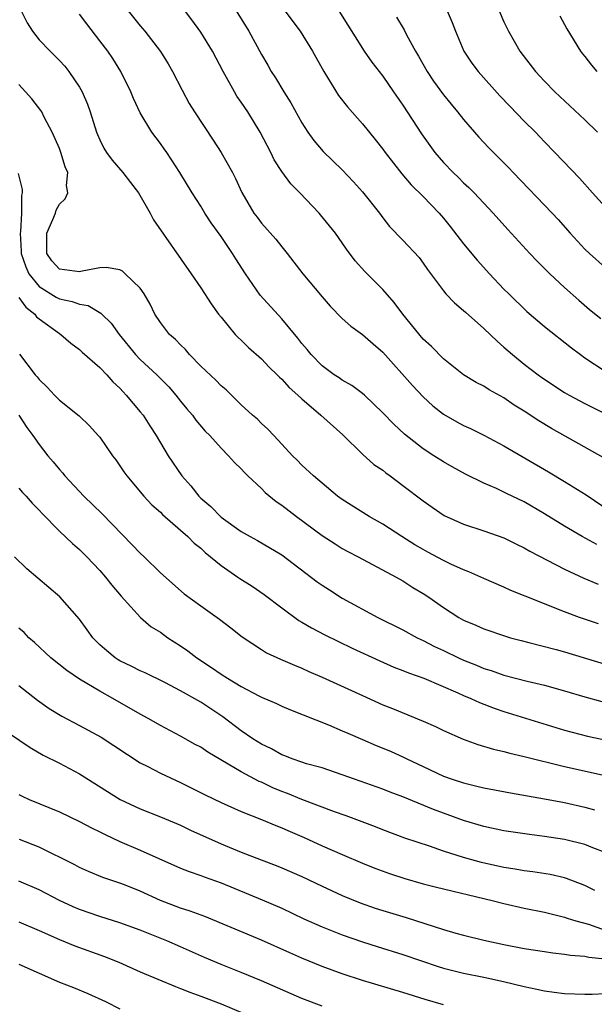
# Model space of a CAD drawing. Units: inches. Extents: x 2583000 to 2586000, y 1539000 to 1542000.
# Drawn here: x 2584325 to 2584382, y 1540107 to 1540204 of the extents above; entities that cross this region are included whole.
import ezdxf

# ---------------------------------------------------------------- set-up
doc = ezdxf.new("R2010")
doc.units = ezdxf.units.IN
doc.header["$MEASUREMENT"] = 0
doc.layers.add('LD25831539_2ft', color=82, linetype='Continuous')

msp = doc.modelspace()

# ---------------------------------------------------------------- linework, layer by layer
at = {"layer": 'LD25831539_2ft'}
for points, elevation in [([(2584325.151, 1540205.151), (2584325.814, 1540203.814), (2584326.336, 1540203), (2584327, 1540202.126), (2584328.083, 1540201), (2584329, 1540200.104), (2584329.531, 1540199.531), (2584329.954, 1540199), (2584331, 1540197.45), (2584331.253, 1540197), (2584331.777, 1540195.777), (2584332.044, 1540195), (2584332.67, 1540193), (2584332.763, 1540192.763), (2584333, 1540192.233), (2584333.414, 1540191.414), (2584333.671, 1540191), (2584334.226, 1540190.227), (2584335.282, 1540189), (2584336.041, 1540188.041), (2584336.82, 1540187), (2584337.98, 1540185), (2584338.33, 1540184.331), (2584342.052, 1540179), (2584343, 1540177.601), (2584344.013, 1540176.013), (2584344.763, 1540175), (2584345, 1540174.688), (2584346.408, 1540173), (2584346.699, 1540172.699), (2584347, 1540172.434), (2584347.713, 1540171.713), (2584349, 1540170.574), (2584349.764, 1540169.764), (2584350.553, 1540169), (2584350.769, 1540168.769), (2584351, 1540168.576), (2584351.748, 1540167.748), (2584352.597, 1540167), (2584353, 1540166.617), (2584354.88, 1540165), (2584357.05, 1540163.05), (2584359, 1540161.157), (2584360.131, 1540160.131), (2584361, 1540159.556), (2584361.305, 1540159.305), (2584361.738, 1540159), (2584363, 1540158.058), (2584365, 1540156.529), (2584365.893, 1540155.894), (2584367.087, 1540155.087), (2584369, 1540154.217), (2584371, 1540153.565), (2584373, 1540152.863), (2584374.245, 1540152.245), (2584375, 1540151.896), (2584375.562, 1540151.562), (2584379, 1540149.764), (2584380.888, 1540148.888), (2584382.309, 1540148.309)], 7312), ([(2584335.825, 1540205), (2584337, 1540203.533), (2584337.455, 1540203), (2584338.996, 1540200.996), (2584339.77, 1540199.77), (2584340.21, 1540199), (2584341.141, 1540197.142), (2584341.847, 1540195.847), (2584342.359, 1540195), (2584344.226, 1540192.226), (2584345.017, 1540191), (2584346.14, 1540189), (2584346.436, 1540188.436), (2584347.052, 1540187.052), (2584348.256, 1540185), (2584348.585, 1540184.585), (2584349, 1540184.016), (2584350.421, 1540182.421), (2584351, 1540181.659), (2584351.532, 1540181), (2584353.082, 1540179), (2584355, 1540176.709), (2584355.796, 1540175.796), (2584357, 1540174.571), (2584357.828, 1540173.828), (2584359, 1540172.996), (2584360.054, 1540172.054), (2584361, 1540171.242), (2584363.931, 1540167.931), (2584365, 1540166.809), (2584365.944, 1540165.944), (2584367, 1540165.122), (2584368.341, 1540164.341), (2584369, 1540163.981), (2584369.68, 1540163.681), (2584371, 1540163.025), (2584373, 1540161.973), (2584377.413, 1540159.413), (2584379, 1540158.46), (2584381.131, 1540157.131), (2584383.508, 1540155.507)], 7316), ([(2584382.827, 1540160.827), (2584377.702, 1540163.702), (2584376.458, 1540164.458), (2584375, 1540165.412), (2584374.015, 1540166.015), (2584373, 1540166.726), (2584371.531, 1540167.531), (2584371, 1540167.893), (2584370.254, 1540168.254), (2584369, 1540168.985), (2584367, 1540170.587), (2584365.812, 1540171.812), (2584365, 1540172.543), (2584362.978, 1540175), (2584362.147, 1540176.147), (2584361, 1540177.45), (2584359.22, 1540179.22), (2584358.284, 1540180.284), (2584357.429, 1540181.429), (2584357, 1540182.071), (2584356.324, 1540183), (2584354.839, 1540184.839), (2584354.701, 1540185), (2584352.787, 1540187), (2584351.902, 1540187.902), (2584351, 1540189.115), (2584350.273, 1540190.273), (2584349.915, 1540191), (2584348.878, 1540193), (2584347.636, 1540195), (2584347, 1540195.97), (2584346.576, 1540196.576), (2584346.321, 1540197), (2584345.212, 1540199), (2584344.154, 1540201), (2584343, 1540202.889), (2584342.118, 1540204.118), (2584341, 1540205.59)], 7318), ([(2584346.498, 1540205), (2584347.765, 1540203), (2584349, 1540200.7), (2584349.617, 1540199.617), (2584349.973, 1540199), (2584350.379, 1540198.379), (2584351.22, 1540197), (2584351.911, 1540195.912), (2584353, 1540193.911), (2584353.587, 1540193), (2584354.178, 1540192.178), (2584355.105, 1540191.105), (2584357, 1540189.277), (2584358.103, 1540188.103), (2584359, 1540187.117), (2584360.669, 1540185), (2584361, 1540184.543), (2584361.681, 1540183.681), (2584363, 1540182.324), (2584364.599, 1540180.6), (2584365, 1540180.049), (2584365.424, 1540179.424), (2584367, 1540177.296), (2584367.258, 1540177), (2584368.112, 1540176.111), (2584369, 1540175.372), (2584369.184, 1540175.184), (2584371, 1540173.575), (2584372.314, 1540172.314), (2584373, 1540171.748), (2584373.836, 1540171), (2584375, 1540170.068), (2584376.38, 1540169), (2584376.74, 1540168.74), (2584379, 1540167.265), (2584379.444, 1540167), (2584381, 1540166.151), (2584383.292, 1540165)], 7320), ([(2584351.326, 1540205), (2584352.822, 1540203), (2584354.046, 1540201), (2584355.158, 1540199), (2584356.638, 1540196.638), (2584357.524, 1540195.524), (2584359, 1540193.832), (2584360.264, 1540192.265), (2584361, 1540191.32), (2584361.226, 1540191), (2584362.884, 1540188.884), (2584363.81, 1540187.81), (2584365, 1540186.645), (2584366.577, 1540185), (2584367, 1540184.504), (2584367.672, 1540183.672), (2584369, 1540181.956), (2584370.337, 1540180.337), (2584371.556, 1540179), (2584373, 1540177.473), (2584373.469, 1540177), (2584375.276, 1540175.276), (2584377, 1540173.797), (2584379.664, 1540171.665), (2584380.563, 1540171), (2584381, 1540170.691), (2584383, 1540169.378)], 7322), ([(2584356.642, 1540205), (2584359.149, 1540201), (2584359.915, 1540199.915), (2584361, 1540198.531), (2584362.081, 1540197), (2584363, 1540195.685), (2584364.833, 1540192.833), (2584366.141, 1540191), (2584367, 1540190.018), (2584367.975, 1540189), (2584368.504, 1540188.504), (2584369, 1540187.998), (2584369.524, 1540187.524), (2584370.044, 1540187), (2584371.924, 1540185), (2584373.37, 1540183.37), (2584375.556, 1540181), (2584376.261, 1540180.261), (2584377.525, 1540179), (2584379, 1540177.628), (2584380.391, 1540176.391), (2584381.476, 1540175.476), (2584382.585, 1540174.585)], 7324), ([(2584367.392, 1540205), (2584367.864, 1540203.864), (2584368.186, 1540203), (2584369.012, 1540201), (2584369.818, 1540199.818), (2584370.439, 1540199), (2584372.602, 1540196.602), (2584373.569, 1540195.569), (2584375, 1540194.1), (2584376.101, 1540193), (2584377, 1540192.048), (2584378.028, 1540191), (2584380.461, 1540188.461), (2584381.748, 1540187), (2584383, 1540185.619)], 7328), ([(2584372.517, 1540205), (2584373, 1540203.917), (2584373.449, 1540203), (2584374.563, 1540201), (2584376.107, 1540199), (2584377, 1540198.041), (2584378.016, 1540197), (2584381, 1540194.224), (2584382.249, 1540193)], 7330), ([(2584382.201, 1540152.201), (2584380.739, 1540153), (2584379, 1540154.026), (2584377, 1540155.26), (2584375, 1540156.424), (2584373.263, 1540157.263), (2584373, 1540157.404), (2584372.243, 1540157.756), (2584371, 1540158.292), (2584369.178, 1540159.178), (2584367.884, 1540159.884), (2584367, 1540160.389), (2584366.052, 1540161), (2584365, 1540161.693), (2584363.141, 1540163.141), (2584362.113, 1540164.113), (2584361, 1540165.257), (2584359.18, 1540167), (2584359, 1540167.157), (2584357.946, 1540167.946), (2584357, 1540168.472), (2584356.694, 1540168.694), (2584356.205, 1540169), (2584355, 1540169.878), (2584353.907, 1540171), (2584353.508, 1540171.508), (2584353, 1540172.1), (2584352.613, 1540172.613), (2584351, 1540174.547), (2584348.883, 1540176.883), (2584347.414, 1540179), (2584346.468, 1540180.468), (2584346.151, 1540181), (2584345, 1540182.673), (2584344.025, 1540184.025), (2584343.409, 1540185), (2584343, 1540185.687), (2584342.143, 1540187), (2584340.927, 1540189), (2584339.625, 1540191), (2584339.37, 1540191.37), (2584339, 1540191.894), (2584338.161, 1540193), (2584337, 1540194.9), (2584336.331, 1540196.331), (2584336.068, 1540197), (2584335.091, 1540199), (2584334.277, 1540200.277), (2584333.786, 1540201), (2584333, 1540202.05), (2584331.706, 1540203.706), (2584331, 1540204.68)], 7314), ([(2584362.371, 1540204.371), (2584363.124, 1540203.124), (2584363.363, 1540202.637), (2584364.24, 1540201), (2584364.531, 1540200.531), (2584365.39, 1540199), (2584366.035, 1540198.036), (2584367, 1540196.694), (2584367.762, 1540195.762), (2584368.409, 1540195), (2584369, 1540194.245), (2584370.509, 1540192.509), (2584371.476, 1540191.477), (2584373.471, 1540189.471), (2584373.904, 1540189), (2584377.758, 1540185), (2584378.349, 1540184.349), (2584379.533, 1540183), (2584381, 1540181.442), (2584381.464, 1540181), (2584383, 1540179.615)], 7326), ([(2584378.51, 1540204.51), (2584379, 1540203.643), (2584379.218, 1540203.218), (2584380.586, 1540201), (2584380.767, 1540200.767), (2584381, 1540200.485), (2584381.644, 1540199.644), (2584382.174, 1540199)], 7332), ([(2584382.359, 1540144.359), (2584380.463, 1540145), (2584379, 1540145.552), (2584378.067, 1540145.933), (2584377, 1540146.335), (2584375.097, 1540147.097), (2584373.679, 1540147.68), (2584373, 1540147.993), (2584371, 1540148.855), (2584369.525, 1540149.525), (2584369, 1540149.707), (2584367.727, 1540150.273), (2584367, 1540150.623), (2584365.468, 1540151.468), (2584365, 1540151.71), (2584364.191, 1540152.191), (2584362.875, 1540153), (2584361, 1540154.241), (2584359.661, 1540155), (2584357, 1540156.656), (2584356.518, 1540157), (2584355, 1540158.291), (2584354.135, 1540159), (2584353, 1540160.075), (2584352.545, 1540160.545), (2584352.066, 1540161), (2584351, 1540162.145), (2584350.232, 1540163), (2584349.63, 1540163.63), (2584349, 1540164.199), (2584348.603, 1540164.603), (2584348.125, 1540165), (2584347, 1540166.028), (2584345.501, 1540167.501), (2584345, 1540167.92), (2584344.474, 1540168.474), (2584343, 1540169.873), (2584341.895, 1540171), (2584341.49, 1540171.49), (2584341, 1540171.965), (2584340.496, 1540172.496), (2584339.912, 1540173), (2584339, 1540174.183), (2584338.464, 1540175), (2584337.974, 1540175.974), (2584337.383, 1540177), (2584337, 1540177.569), (2584335.518, 1540179), (2584335.242, 1540179.242), (2584335, 1540179.38), (2584333.628, 1540179.628), (2584333, 1540179.586), (2584331.259, 1540179.259), (2584331, 1540179.181), (2584329, 1540179.467), (2584328.264, 1540180.264), (2584327.757, 1540181), (2584327.767, 1540182.233), (2584327.75, 1540183), (2584328.355, 1540184.355), (2584328.608, 1540185), (2584328.702, 1540185.298), (2584329, 1540185.87), (2584329.576, 1540186.424), (2584329.844, 1540187), (2584329.714, 1540187.714), (2584329.829, 1540189), (2584329.56, 1540189.56), (2584329.152, 1540191), (2584329, 1540191.396), (2584328.3, 1540193), (2584327.505, 1540194.495), (2584327.257, 1540195), (2584327.161, 1540195.161), (2584326.285, 1540196.285), (2584325.667, 1540197), (2584325, 1540197.706)], 7310), ([(2584324.93, 1540188.93), (2584325.332, 1540187.332), (2584325.329, 1540187), (2584325.25, 1540186.75), (2584325.268, 1540185), (2584325.146, 1540183.146), (2584325.111, 1540183), (2584325.236, 1540181.236), (2584325.234, 1540181), (2584325.683, 1540179.683), (2584325.994, 1540179), (2584327, 1540177.74), (2584328.686, 1540176.687), (2584329, 1540176.523), (2584330.27, 1540176.27), (2584331, 1540175.98), (2584331.843, 1540175.843), (2584333.107, 1540175.107), (2584333.192, 1540175), (2584334.121, 1540174.121), (2584334.934, 1540173), (2584336.537, 1540171), (2584337, 1540170.506), (2584338.638, 1540169), (2584339.818, 1540167.818), (2584340.528, 1540167), (2584341, 1540166.389), (2584341.624, 1540165.624), (2584342.162, 1540165), (2584342.516, 1540164.516), (2584343.444, 1540163.444), (2584343.883, 1540163), (2584345, 1540161.74), (2584345.746, 1540161), (2584346.323, 1540160.323), (2584347, 1540159.707), (2584347.329, 1540159.329), (2584347.65, 1540159), (2584349, 1540157.745), (2584349.37, 1540157.37), (2584350.457, 1540156.457), (2584351, 1540156.104), (2584352.461, 1540155), (2584355, 1540153.116), (2584356.281, 1540152.281), (2584357, 1540151.835), (2584357.533, 1540151.533), (2584358.568, 1540151), (2584362.315, 1540149), (2584363, 1540148.608), (2584363.968, 1540147.967), (2584365, 1540147.355), (2584365.546, 1540147), (2584367, 1540145.981), (2584368.517, 1540145), (2584369, 1540144.73), (2584370.223, 1540144.223), (2584371, 1540143.872), (2584373.145, 1540143.145), (2584373.64, 1540143), (2584374.711, 1540142.711), (2584375.471, 1540142.528), (2584378.171, 1540141.829), (2584379, 1540141.593), (2584383, 1540140.396)], 7308), ([(2584325, 1540176.638), (2584325.691, 1540175.691), (2584326.579, 1540175), (2584326.751, 1540174.75), (2584327, 1540174.533), (2584329, 1540173.081), (2584329.142, 1540173), (2584330.145, 1540172.145), (2584331, 1540171.496), (2584331.255, 1540171.255), (2584333, 1540169.735), (2584333.688, 1540169), (2584334.298, 1540168.298), (2584335, 1540167.668), (2584335.307, 1540167.307), (2584335.627, 1540167), (2584337, 1540165.355), (2584337.279, 1540165), (2584337.939, 1540163.939), (2584338.566, 1540163), (2584339.781, 1540161), (2584341.117, 1540159), (2584342.007, 1540158.007), (2584342.807, 1540157), (2584343, 1540156.807), (2584343.987, 1540155.987), (2584345, 1540154.934), (2584347, 1540153.495), (2584347.867, 1540153), (2584348.62, 1540152.62), (2584351, 1540151.196), (2584354.522, 1540148.523), (2584355, 1540148.188), (2584355.721, 1540147.721), (2584357, 1540146.919), (2584360.517, 1540145), (2584363, 1540143.766), (2584364.411, 1540143), (2584365, 1540142.728), (2584366.137, 1540142.137), (2584367, 1540141.734), (2584368.489, 1540141), (2584369, 1540140.763), (2584370.27, 1540140.27), (2584371, 1540139.953), (2584371.74, 1540139.74), (2584373, 1540139.296), (2584375.294, 1540138.706), (2584377, 1540138.308), (2584379, 1540137.749), (2584381, 1540137.144), (2584382.675, 1540136.674)], 7306), ([(2584325.046, 1540171.046), (2584326.617, 1540169), (2584326.797, 1540168.797), (2584327, 1540168.532), (2584327.79, 1540167.79), (2584328.518, 1540167), (2584329, 1540166.51), (2584330.951, 1540164.951), (2584331.971, 1540163.971), (2584332.853, 1540163), (2584333, 1540162.818), (2584334.269, 1540161), (2584334.585, 1540160.585), (2584335, 1540159.998), (2584335.392, 1540159.392), (2584335.667, 1540159), (2584337.351, 1540157), (2584338.157, 1540156.157), (2584339, 1540155.41), (2584339.198, 1540155.198), (2584341, 1540153.648), (2584341.702, 1540153), (2584342.345, 1540152.345), (2584343, 1540151.839), (2584343.432, 1540151.432), (2584345, 1540150.137), (2584346.673, 1540149), (2584346.858, 1540148.858), (2584348.081, 1540148.081), (2584349.274, 1540147.274), (2584351, 1540145.944), (2584352.706, 1540144.706), (2584353, 1540144.545), (2584353.961, 1540143.962), (2584355.279, 1540143.279), (2584357.968, 1540141.968), (2584360.704, 1540140.705), (2584362.1, 1540140.1), (2584363, 1540139.766), (2584363.534, 1540139.533), (2584365.083, 1540139), (2584368.448, 1540137.552), (2584369, 1540137.292), (2584369.705, 1540137), (2584370.579, 1540136.579), (2584372.021, 1540136.021), (2584373, 1540135.692), (2584379, 1540133.846), (2584381.253, 1540133.253), (2584384.561, 1540132.561)], 7304), ([(2584324.981, 1540165), (2584325.784, 1540163.784), (2584326.376, 1540163), (2584327, 1540162.12), (2584327.862, 1540161), (2584328.386, 1540160.386), (2584329, 1540159.633), (2584329.31, 1540159.31), (2584329.55, 1540159), (2584331.412, 1540157), (2584333.241, 1540155.24), (2584336.2, 1540152.2), (2584337, 1540151.357), (2584337.398, 1540151), (2584339, 1540149.419), (2584341.338, 1540147.338), (2584343, 1540146.142), (2584344.844, 1540144.844), (2584345.981, 1540143.981), (2584347.096, 1540143.095), (2584349, 1540141.839), (2584349.515, 1540141.515), (2584350.878, 1540140.878), (2584352.268, 1540140.269), (2584353, 1540139.983), (2584353.672, 1540139.671), (2584355, 1540139.107), (2584359, 1540137.267), (2584361, 1540136.372), (2584361.983, 1540135.983), (2584365, 1540134.737), (2584366.207, 1540134.207), (2584367, 1540133.827), (2584368.968, 1540132.968), (2584370.427, 1540132.427), (2584371.961, 1540131.961), (2584373, 1540131.726), (2584373.564, 1540131.564), (2584375, 1540131.245), (2584379, 1540130.269), (2584383, 1540129.378)], 7302), ([(2584325, 1540157.787), (2584325.366, 1540157.366), (2584325.722, 1540157), (2584326.319, 1540156.319), (2584327, 1540155.628), (2584327.291, 1540155.291), (2584329, 1540153.551), (2584330.313, 1540152.313), (2584331, 1540151.72), (2584331.725, 1540151), (2584333, 1540149.645), (2584333.565, 1540149), (2584334.2, 1540148.2), (2584335.122, 1540147.122), (2584337.041, 1540145), (2584338.08, 1540144.08), (2584339, 1540143.53), (2584339.745, 1540143), (2584341, 1540142.181), (2584341.7, 1540141.7), (2584342.608, 1540141), (2584344.057, 1540140.058), (2584345, 1540139.404), (2584345.634, 1540139), (2584347, 1540138.179), (2584348.746, 1540137.254), (2584349, 1540137.126), (2584350.478, 1540136.478), (2584351, 1540136.226), (2584351.861, 1540135.861), (2584355.627, 1540134.373), (2584357, 1540133.798), (2584357.548, 1540133.548), (2584359, 1540132.939), (2584360.35, 1540132.351), (2584361.763, 1540131.763), (2584363.135, 1540131.134), (2584363.389, 1540131), (2584365, 1540130.243), (2584367, 1540129.318), (2584367.869, 1540129), (2584369, 1540128.626), (2584370.327, 1540128.327), (2584371, 1540128.152), (2584373.654, 1540127.654), (2584377, 1540127.069), (2584379, 1540126.682), (2584381, 1540126.227), (2584381.969, 1540125.969)], 7300), ([(2584383, 1540121.761), (2584381.791, 1540122.209), (2584381, 1540122.53), (2584379, 1540123.03), (2584377, 1540123.349), (2584375.526, 1540123.526), (2584373, 1540123.904), (2584371, 1540124.324), (2584369, 1540124.921), (2584367, 1540125.652), (2584366.014, 1540126.014), (2584363, 1540127.256), (2584361.725, 1540127.725), (2584361, 1540128.026), (2584358.221, 1540129), (2584357, 1540129.444), (2584355, 1540130.11), (2584353.468, 1540130.532), (2584353, 1540130.679), (2584352.053, 1540131), (2584351.302, 1540131.302), (2584351, 1540131.407), (2584349.994, 1540131.994), (2584349, 1540132.452), (2584348.133, 1540133), (2584347, 1540133.783), (2584345.177, 1540135.177), (2584343, 1540136.608), (2584341, 1540137.745), (2584339.426, 1540138.574), (2584337.508, 1540139.508), (2584337, 1540139.732), (2584336.164, 1540140.164), (2584335, 1540140.7), (2584334.811, 1540140.812), (2584334.522, 1540141), (2584333.685, 1540141.685), (2584333, 1540142.301), (2584332.307, 1540143), (2584331.767, 1540143.767), (2584331, 1540144.816), (2584329.052, 1540147.052), (2584327.976, 1540147.977), (2584325.795, 1540149.795), (2584324.579, 1540151)], 7298), ([(2584381.985, 1540117.985), (2584381, 1540118.499), (2584379.188, 1540119.188), (2584379, 1540119.242), (2584377.567, 1540119.567), (2584375.846, 1540119.847), (2584375, 1540119.946), (2584374.108, 1540120.108), (2584373, 1540120.268), (2584370.759, 1540120.759), (2584369, 1540121.244), (2584367, 1540121.886), (2584365.636, 1540122.364), (2584363.184, 1540123.184), (2584361, 1540123.994), (2584360.28, 1540124.28), (2584357.373, 1540125.373), (2584356.213, 1540125.787), (2584353, 1540127.006), (2584351.58, 1540127.58), (2584351, 1540127.784), (2584350.142, 1540128.142), (2584349, 1540128.697), (2584348.784, 1540128.784), (2584347, 1540129.743), (2584343.679, 1540131.679), (2584343, 1540132.154), (2584342.447, 1540132.447), (2584341, 1540133.255), (2584339, 1540134.303), (2584337.796, 1540135), (2584337, 1540135.428), (2584334.277, 1540137), (2584333, 1540137.707), (2584331, 1540138.902), (2584329.743, 1540139.743), (2584328.173, 1540141), (2584326.529, 1540142.529), (2584325.995, 1540143), (2584325.512, 1540143.512), (2584325, 1540143.936)], 7296), ([(2584325, 1540138.255), (2584326.833, 1540136.833), (2584327.997, 1540135.997), (2584329.246, 1540135.246), (2584331, 1540134.328), (2584333.147, 1540133.147), (2584337, 1540130.636), (2584337.744, 1540130.256), (2584339, 1540129.585), (2584341, 1540128.662), (2584342.116, 1540128.116), (2584343.441, 1540127.441), (2584345, 1540126.692), (2584347, 1540125.807), (2584348.994, 1540125.006), (2584350.411, 1540124.412), (2584351, 1540124.197), (2584351.829, 1540123.829), (2584353.235, 1540123.235), (2584355, 1540122.423), (2584357, 1540121.547), (2584359, 1540120.705), (2584360.217, 1540120.217), (2584361.672, 1540119.673), (2584363.178, 1540119.178), (2584365, 1540118.664), (2584366.32, 1540118.319), (2584371.829, 1540117), (2584373, 1540116.696), (2584375, 1540116.25), (2584377, 1540115.848), (2584377.67, 1540115.67), (2584379, 1540115.366), (2584379.264, 1540115.264), (2584380.094, 1540115), (2584381.353, 1540114.647), (2584383, 1540114.07)], 7294), ([(2584323, 1540134.218), (2584326.123, 1540132.123), (2584327.384, 1540131.384), (2584329, 1540130.599), (2584331, 1540129.538), (2584335.004, 1540127.004), (2584337, 1540126.062), (2584339, 1540125.279), (2584341, 1540124.443), (2584341.976, 1540123.976), (2584345, 1540122.617), (2584347, 1540121.787), (2584348.979, 1540121.021), (2584350.465, 1540120.465), (2584351, 1540120.245), (2584353, 1540119.365), (2584355, 1540118.423), (2584357, 1540117.508), (2584358.774, 1540116.774), (2584360.254, 1540116.254), (2584361, 1540116.009), (2584363.315, 1540115.315), (2584367, 1540114.133), (2584368.228, 1540113.772), (2584369, 1540113.561), (2584371, 1540113.086), (2584373, 1540112.664), (2584375, 1540112.269), (2584377, 1540111.944), (2584377.817, 1540111.817), (2584379, 1540111.703), (2584379.587, 1540111.587), (2584381, 1540111.494), (2584381.388, 1540111.389), (2584383, 1540111.22)], 7292), ([(2584325, 1540127.487), (2584325.318, 1540127.318), (2584326.022, 1540127), (2584329, 1540125.785), (2584331, 1540124.822), (2584332.181, 1540124.181), (2584333, 1540123.798), (2584333.524, 1540123.524), (2584335, 1540122.854), (2584337, 1540121.989), (2584338.849, 1540121.151), (2584341, 1540120.215), (2584341.863, 1540119.863), (2584343, 1540119.49), (2584343.344, 1540119.344), (2584345, 1540118.751), (2584349.079, 1540117.079), (2584351, 1540116.234), (2584353.202, 1540115.202), (2584355, 1540114.408), (2584357, 1540113.613), (2584359, 1540112.916), (2584360.453, 1540112.453), (2584363, 1540111.676), (2584366.476, 1540110.476), (2584367, 1540110.319), (2584369, 1540109.818), (2584371, 1540109.424), (2584372.964, 1540109), (2584375, 1540108.492), (2584376.243, 1540108.243), (2584377, 1540108.058), (2584377.951, 1540107.951), (2584379, 1540107.788), (2584381, 1540107.742), (2584381.741, 1540107.742), (2584383, 1540107.819)], 7290), ([(2584367, 1540106.675), (2584365.211, 1540107.211), (2584363, 1540107.906), (2584359, 1540109.097), (2584357, 1540109.746), (2584355, 1540110.476), (2584353, 1540111.3), (2584351.818, 1540111.818), (2584349, 1540113.094), (2584343.409, 1540115.409), (2584341.959, 1540115.959), (2584341, 1540116.257), (2584339.022, 1540117), (2584337, 1540117.935), (2584335.434, 1540118.566), (2584335, 1540118.734), (2584333.29, 1540119.29), (2584331.873, 1540119.873), (2584331, 1540120.272), (2584330.531, 1540120.531), (2584329, 1540121.299), (2584328.445, 1540121.555), (2584327, 1540122.265), (2584325.043, 1540123.043)], 7288), ([(2584355, 1540106.539), (2584353, 1540107.308), (2584349, 1540109.05), (2584347, 1540109.89), (2584345, 1540110.666), (2584343.351, 1540111.351), (2584341, 1540112.421), (2584339.642, 1540113), (2584337, 1540114.055), (2584335, 1540114.801), (2584333, 1540115.42), (2584331, 1540116.11), (2584330.375, 1540116.376), (2584329.031, 1540117), (2584327, 1540118.047), (2584325, 1540118.923)], 7286), ([(2584325, 1540114.878), (2584327, 1540114.021), (2584329, 1540113.142), (2584330.519, 1540112.519), (2584333.475, 1540111.475), (2584334.894, 1540110.894), (2584337, 1540109.938), (2584340.486, 1540108.486), (2584341, 1540108.309), (2584341.927, 1540107.927), (2584343, 1540107.546), (2584345, 1540106.781), (2584350.464, 1540104.464)], 7284), ([(2584325, 1540110.695), (2584329, 1540108.936), (2584330.401, 1540108.401), (2584331.818, 1540107.819), (2584333.583, 1540107), (2584335, 1540106.283)], 7282)]:
    msp.add_lwpolyline(points, dxfattribs=dict(at, elevation=elevation))

doc.saveas('drawing.dxf')
